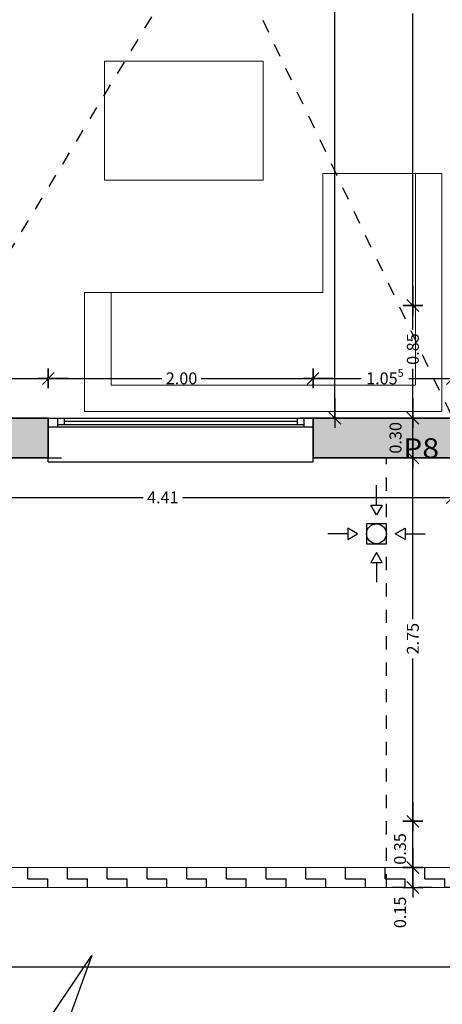
# Model space of a CAD drawing. Units: metres. Extents: x 59.6 to 85.2, y -0.6 to 32.3.
# Drawn here: x 64.1 to 67.3, y 6.8 to 14.3 of the extents above; entities that cross this region are included whole.
import ezdxf

# ---------------------------------------------------------------- set-up
doc = ezdxf.new("R2010")
doc.units = ezdxf.units.M
doc.header["$PDMODE"] = 65
for name, pattern in [('CONTINUA', [0]), ('LINEA_14', [0.25, 0, -0.05, 0, -0.05, 0, -0.05, 0, -0.05, 0, -0.05]), ('PUNKT', [6.35, 0, -6.35])]:
    doc.linetypes.add(name, pattern=pattern)
doc.layers.add('01_PROYECCION1', color=202, linetype='CONTINUA', lineweight=13)
for name, color, linetype in [('_3726', 7, 'Continuous'), ('_3735', 7, 'Continuous'), ('EDIFICIO AISLADO', 240, 'CONTINUA'), ('Standard', 7, 'CONTINUA')]:
    doc.layers.add(name, color=color, linetype=linetype)
doc.layers.add('B_MOBILIARIO', color=7, linetype='CONTINUA', true_color=0x737373)
doc.styles.add('ARIAL', font='ARIAL.TTF')
doc.dimstyles.new('_DIMSTYLE_3', dxfattribs={"dimtxt": 0.09, "dimasz": 0.15, "dimexe": 0, "dimexo": 1e-06, "dimgap": 0.045, "dimtad": 0, "dimrnd": 0.005, "dimzin": 4, "dimdsep": 46, "dimtxsty": 'ARIAL', "dimblk1": 'ALL_ML_STRICH', "dimblk2": 'ALL_ML_STRICH', "dimsah": 1, "dimcen": 0, "dimse1": 1, "dimse2": 1, "dimclrd": 7, "dimclre": 7, "dimclrt": 7, "dimadec": 0, "dimazin": 0, "dimtfac": 1, "dimtdec": 0, "dimtix": 1, "dimtmove": 2, "dimatfit": 3, "dimfxl": 0, "dimtzin": 0, "dimlwd": 0, "dimlwe": -3, "dimarcsym": 0})
doc.dimstyles.new('_DIMSTYLE_6', dxfattribs={"dimtxt": 0.09, "dimasz": 0.15, "dimexe": 0, "dimexo": 1e-06, "dimgap": 0.045, "dimtad": 0, "dimdec": 3, "dimrnd": 0.005, "dimzin": 4, "dimdsep": 46, "dimtxsty": 'ARIAL', "dimblk1": 'ALL_ML_STRICH', "dimblk2": 'ALL_ML_STRICH', "dimsah": 1, "dimcen": 0, "dimse1": 1, "dimse2": 1, "dimclrd": 7, "dimclre": 7, "dimclrt": 7, "dimadec": 0, "dimazin": 0, "dimtfac": 1, "dimtdec": 0, "dimtix": 1, "dimtmove": 2, "dimatfit": 3, "dimfxl": 0, "dimtzin": 0, "dimlwd": 0, "dimlwe": -3, "dimarcsym": 0})
doc.dimstyles.new('_DIMSTYLE_7', dxfattribs={"dimtxt": 0.09, "dimasz": 0.15, "dimexe": 0, "dimexo": 1e-06, "dimgap": 0.045, "dimtad": 2, "dimrnd": 0.005, "dimzin": 4, "dimdsep": 46, "dimtxsty": 'ARIAL', "dimblk1": 'ALL_ML_STRICH', "dimblk2": 'ALL_ML_STRICH', "dimsah": 1, "dimcen": 0, "dimse1": 1, "dimse2": 1, "dimclrd": 7, "dimclre": 7, "dimclrt": 7, "dimadec": 0, "dimazin": 0, "dimtfac": 1, "dimtdec": 0, "dimtix": 1, "dimtmove": 2, "dimatfit": 3, "dimfxl": 0, "dimtvp": 1.2, "dimtzin": 0, "dimlwd": 0, "dimlwe": -3, "dimarcsym": 0})
doc.dimstyles.new('_DIMSTYLE_9', dxfattribs={"dimtxt": 0.09, "dimasz": 0.15, "dimexe": 0, "dimexo": 1e-06, "dimgap": 0.045, "dimtad": 2, "dimrnd": 0.005, "dimzin": 4, "dimdsep": 46, "dimtxsty": 'ARIAL', "dimblk1": 'ALL_ML_STRICH', "dimblk2": 'ALL_ML_STRICH', "dimsah": 1, "dimcen": 0, "dimse1": 1, "dimse2": 1, "dimclrd": 7, "dimclre": 7, "dimclrt": 7, "dimadec": 0, "dimazin": 0, "dimtfac": 1, "dimtdec": 0, "dimtix": 1, "dimtmove": 2, "dimatfit": 3, "dimfxl": 0, "dimtzin": 0, "dimlwd": 0, "dimlwe": -3, "dimarcsym": 0})

# ---------------------------------------------------------------- blocks, each defined once
blk = doc.blocks.new('1F_BAT_$F6', base_point=(0.6, 0))
at = {"layer": 'Standard', "color": 57, "linetype": 'CONTINUA', "lineweight": -3, "true_color": 0x8c8c32}
blk.add_line((1.8, -0.03), (0.6, -0.03), dxfattribs=at)
blk = doc.blocks.new('1F_BAT_$F7', base_point=(0.6, 0))
at = {"layer": 'Standard', "color": 57, "linetype": 'CONTINUA', "lineweight": -3, "true_color": 0x8c8c32}
blk.add_line((0.6, -0.03), (0.6, 0), dxfattribs=at)
blk = doc.blocks.new('1F_BAT_$F8', base_point=(0.6, 0))
at = {"layer": 'Standard', "color": 57, "linetype": 'CONTINUA', "lineweight": -3, "true_color": 0x8c8c32}
blk.add_line((1.8, -0.03), (1.8, 0), dxfattribs=at)
blk = doc.blocks.new('1F_BAT_$F9', base_point=(0.6, 0))
at = {"layer": 'Standard', "color": 37, "linetype": 'CONTINUA', "lineweight": -3, "true_color": 0x6e5a32}
blk.add_line((0.6, 0.23), (1.8, 0.23), dxfattribs=at)
blk = doc.blocks.new('1F_BAT_$F10', base_point=(0.6, 0))
at = {"layer": 'Standard', "color": 37, "linetype": 'CONTINUA', "lineweight": -3, "true_color": 0x6e5a32}
blk.add_line((0.67, 0.25), (1.73, 0.25), dxfattribs=at)
blk = doc.blocks.new('1F_BAT_$F11', base_point=(0.6, 0))
at = {"layer": 'Standard', "color": 4, "linetype": 'CONTINUA', "lineweight": -3}
blk.add_line((0.72, 0.275), (1.68, 0.275), dxfattribs=at)
blk = doc.blocks.new('1F_BAT_$F12', base_point=(0.6, 0))
at = {"layer": 'Standard', "color": 37, "linetype": 'CONTINUA', "lineweight": -3, "true_color": 0x6e5a32}
blk.add_line((1.8, 0.3), (0.6, 0.3), dxfattribs=at)
blk = doc.blocks.new('1F_BAT_$F13', base_point=(0.6, 0))
at = {"layer": 'Standard', "color": 37, "linetype": 'CONTINUA', "lineweight": -3, "true_color": 0x6e5a32}
for p, q in [((0.67, 0.3), (0.67, 0.23)), ((0.72, 0.3), (0.72, 0.25))]:
    blk.add_line(p, q, dxfattribs=at)
at = {"layer": 'Standard', "color": 4, "linetype": 'CONTINUA', "lineweight": -3}
blk.add_lwpolyline([(0.72, 0.3), (0.72, 0.3)], close=True, dxfattribs=at)
blk = doc.blocks.new('1F_BAT_$F14', base_point=(0.6, 0))
at = {"layer": 'Standard', "color": 37, "linetype": 'CONTINUA', "lineweight": -3, "true_color": 0x6e5a32}
for p, q in [((1.68, 0.3), (1.68, 0.25)), ((1.73, 0.3), (1.73, 0.23))]:
    blk.add_line(p, q, dxfattribs=at)
blk = doc.blocks.new('PALMERA', base_point=(0.216, -0.123))
at = {"layer": 'Standard', "color": 253, "linetype": 'CONTINUA', "lineweight": -3, "true_color": 0xb4b496}
for p, q in [((0.208, -0.023), (0.282, 0.087)), ((0.282, 0.087), (0.239, -0.032)), ((0, 0), (0.144, -0.071)), ((0.128, -0.098), (0, 0)), ((0.174, -0.039), (0.12, 0.001)), ((0.12, 0.001), (0.153, -0.054)), ((0.214, -0.116), (0.208, -0.023)), ((0.208, -0.023), (0.239, -0.032)), ((0.239, -0.032), (0.214, -0.116)), ((0.27, -0.063), (0.4, -0.033)), ((0.4, -0.033), (0.286, -0.085)), ((0.153, -0.054), (0.174, -0.039)), ((0.207, -0.109), (0.174, -0.039)), ((0.153, -0.054), (0.207, -0.109)), ((0.2245, -0.1188), (0.27, -0.063)), ((0.286, -0.085), (0.27, -0.063)), ((0.128, -0.098), (0.144, -0.071)), ((0.144, -0.071), (0.2114, -0.123)), ((0.2074, -0.1229), (0.128, -0.098)), ((0.286, -0.085), (0.2352, -0.1184)), ((0.279, -0.093), (0.299, -0.084)), ((0.425, -0.096), (0.279, -0.093)), ((0.299, -0.084), (0.425, -0.096)), ((0.006, -0.15), (0.096, -0.122)), ((0.096, -0.122), (0.216, -0.123)), ((0.1, -0.148), (0.096, -0.122)), ((0.216, -0.123), (0.1, -0.148)), ((0.2, -0.203), (0.219, -0.126)), ((0.214, -0.125), (0.211, -0.1241)), ((0.2124, -0.1238), (0.214, -0.125)), ((0.213, -0.133), (0.2236, -0.1199)), ((0.2181, -0.1296), (0.213, -0.133)), ((0.219, -0.126), (0.23, -0.211)), ((0.2296, -0.1221), (0.2194, -0.1288)), ((0.289, -0.116), (0.221, -0.119)), ((0.221, -0.119), (0.282, -0.141)), ((0.2241, -0.1257), (0.257, -0.204)), ((0.28, -0.193), (0.2248, -0.1252)), ((0.282, -0.141), (0.289, -0.116)), ((0.359, -0.148), (0.289, -0.116)), ((0.1, -0.148), (0.006, -0.15)), ((0.166, -0.152), (0.215, -0.134)), ((0.215, -0.134), (0.179, -0.178)), ((0.282, -0.141), (0.359, -0.148)), ((0.14, -0.212), (0.166, -0.152)), ((0.179, -0.178), (0.166, -0.152)), ((0.179, -0.178), (0.14, -0.212)), ((0.28, -0.193), (0.257, -0.204)), ((0.332, -0.277), (0.28, -0.193)), ((0.197, -0.373), (0.2, -0.203)), ((0.23, -0.211), (0.197, -0.373)), ((0.2, -0.203), (0.23, -0.211)), ((0.257, -0.204), (0.332, -0.277))]:
    blk.add_line(p, q, dxfattribs=at)
blk = doc.blocks.new('OBJETO_COMPLEJO_0')
at = {"layer": 'Standard', "color": 180, "linetype": 'CONTINUA', "lineweight": 25}
for p, q in [((18.9356, 167.7901), (18.7856, 167.7901)), ((19.0106, 167.7901), (18.9356, 167.8334)), ((18.9356, 167.8334), (18.9356, 167.7468)), ((18.9356, 167.7468), (19.0106, 167.7901))]:
    blk.add_line(p, q, dxfattribs=at)
blk = doc.blocks.new('OBJETO_COMPLEJO_1')
at = {"layer": 'Standard', "color": 180, "linetype": 'CONTINUA', "lineweight": 25}
for p, q in [((19.2948, 167.7901), (19.3698, 167.8334)), ((19.3698, 167.7468), (19.2948, 167.7901)), ((19.3698, 167.8334), (19.3698, 167.7468)), ((19.3698, 167.7901), (19.5198, 167.7901))]:
    blk.add_line(p, q, dxfattribs=at)
blk = doc.blocks.new('OBJETO_COMPLEJO_2')
at = {"layer": 'Standard', "color": 180, "linetype": 'CONTINUA', "lineweight": 25}
for p, q in [((19.1527, 168.0072), (19.1527, 168.1572)), ((19.1527, 167.9322), (19.1094, 168.0072)), ((19.1094, 168.0072), (19.196, 168.0072)), ((19.196, 168.0072), (19.1527, 167.9322))]:
    blk.add_line(p, q, dxfattribs=at)
blk = doc.blocks.new('OBJETO_COMPLEJO_3')
at = {"layer": 'Standard', "color": 180, "linetype": 'CONTINUA', "lineweight": 25}
for p, q in [((19.1527, 167.648), (19.1094, 167.573)), ((19.196, 167.573), (19.1527, 167.648)), ((19.1094, 167.573), (19.196, 167.573)), ((19.1527, 167.573), (19.1527, 167.423))]:
    blk.add_line(p, q, dxfattribs=at)
blk = doc.blocks.new('CALDERETA 4 AGUAS', base_point=(19.1527, 167.7901))
at = {"layer": 'Standard', "color": 180, "linetype": 'CONTINUA', "lineweight": 25}
for p, q in [((19.2277, 167.8651), (19.0777, 167.8651)), ((19.0777, 167.8651), (19.0777, 167.7151)), ((19.2277, 167.7151), (19.2277, 167.8651)), ((19.0777, 167.7151), (19.2277, 167.7151))]:
    blk.add_line(p, q, dxfattribs=at)
blk.add_circle((19.1527, 167.7901), 0.075, dxfattribs=at)
for name in ['OBJETO_COMPLEJO_2', 'OBJETO_COMPLEJO_0', 'OBJETO_COMPLEJO_1', 'OBJETO_COMPLEJO_3']:
    blk.add_blockref(name, (0, 0), dxfattribs=at)
blk = doc.blocks.new('ALL_ML_STRICH')
at = {"color": 0, "linetype": 'ByBlock', "lineweight": -2}
for p, q in [((0, -0.5), (0, 0.5)), ((-1, 0), (0.5, 0)), ((-0.3, -0.3), (0.3, 0.3))]:
    blk.add_line(p, q, dxfattribs=at)
blk = doc.blocks.new('*D87')
at = {"layer": '_3726', "color": 7, "linetype": 'CONTINUA', "lineweight": -2}
for p, q in [((63, 10.6836), (65.0709, 10.6836)), ((65.3679, 10.6836), (67.4083, 10.6836))]:
    blk.add_line(p, q, dxfattribs=at)
at = {"layer": 'DEFPOINTS', "color": 7, "linetype": 'CONTINUA', "lineweight": -3}
for p in [(63, 10.9836), (67.4083, 10.9836), (63, 10.6836)]:
    blk.add_point(p, dxfattribs=at)
at = {"layer": '_3726', "color": 7, "linetype": 'CONTINUA', "lineweight": -3, "xscale": 0.15, "yscale": 0.15, "zscale": 0.15, "rotation": 180}
blk.add_blockref('ALL_ML_STRICH', (63, 10.6836), dxfattribs=at)
at = {"layer": '_3726', "color": 7, "linetype": 'CONTINUA', "lineweight": -3, "xscale": 0.15, "yscale": 0.15, "zscale": 0.15}
blk.add_blockref('ALL_ML_STRICH', (67.4083, 10.6836), dxfattribs=at)
at = {"layer": '_3726', "color": 7, "linetype": 'CONTINUA', "lineweight": -3, "insert": (65.2194, 10.6836), "char_height": 0.09, "width": 0.36, "attachment_point": 5, "style": 'ARIAL'}
blk.add_mtext('\\A1;{4.41\\H0.059400;\\S^ ;}', dxfattribs=at)
blk = doc.blocks.new('*D110')
at = {"layer": '_3726', "color": 7, "linetype": 'CONTINUA', "lineweight": -2}
blk.add_line((67.1083, 7.734), (67.1083, 7.884), dxfattribs=at)
at = {"layer": 'DEFPOINTS', "color": 7, "linetype": 'CONTINUA', "lineweight": -3}
for p in [(67.1972, 7.884), (67.0969, 7.734), (67.1083, 7.734)]:
    blk.add_point(p, dxfattribs=at)
at = {"layer": '_3726', "color": 7, "linetype": 'CONTINUA', "lineweight": -3, "xscale": 0.15, "yscale": 0.15, "zscale": 0.15}
for p, rotation in [((67.1083, 7.884), 90), ((67.1083, 7.734), -90.00000000000001)]:
    blk.add_blockref('ALL_ML_STRICH', p, dxfattribs=dict(at, rotation=rotation))
at = {"layer": '_3726', "color": 7, "linetype": 'CONTINUA', "lineweight": -3, "insert": (67.0118, 7.5453), "char_height": 0.09, "width": 0.36, "attachment_point": 5, "rotation": 90, "style": 'ARIAL'}
blk.add_mtext('\\A1;{0.15\\H0.059400;\\S^ ;}', dxfattribs=at)
blk = doc.blocks.new('*D111')
at = {"layer": '_3726', "color": 7, "linetype": 'CONTINUA', "lineweight": -2}
blk.add_line((67.1083, 7.884), (67.1083, 8.234), dxfattribs=at)
at = {"layer": 'DEFPOINTS', "color": 7, "linetype": 'CONTINUA', "lineweight": -3}
for p in [(67.4083, 8.234), (67.1083, 7.884), (67.1972, 7.884)]:
    blk.add_point(p, dxfattribs=at)
at = {"layer": '_3726', "color": 7, "linetype": 'CONTINUA', "lineweight": -3, "xscale": 0.15, "yscale": 0.15, "zscale": 0.15}
for p, rotation in [((67.1083, 8.234), 90), ((67.1083, 7.884), -90.00000000000001)]:
    blk.add_blockref('ALL_ML_STRICH', p, dxfattribs=dict(at, rotation=rotation))
at = {"layer": '_3726', "color": 7, "linetype": 'CONTINUA', "lineweight": -3, "insert": (67.0118, 8.025), "char_height": 0.09, "width": 0.36, "attachment_point": 5, "rotation": 90, "style": 'ARIAL'}
blk.add_mtext('\\A1;{0.35\\H0.059400;\\S^ ;}', dxfattribs=at)
blk = doc.blocks.new('*D112')
at = {"layer": '_3726', "color": 7, "linetype": 'CONTINUA', "lineweight": -2}
for p, q in [((67.1083, 9.7634), (67.1083, 10.9836)), ((67.1083, 8.234), (67.1083, 9.4664))]:
    blk.add_line(p, q, dxfattribs=at)
at = {"layer": 'DEFPOINTS', "color": 7, "linetype": 'CONTINUA', "lineweight": -3}
for p in [(66.3542, 10.9836), (67.1083, 8.234), (67.4083, 8.234)]:
    blk.add_point(p, dxfattribs=at)
at = {"layer": '_3726', "color": 7, "linetype": 'CONTINUA', "lineweight": -3, "xscale": 0.15, "yscale": 0.15, "zscale": 0.15}
for p, rotation in [((67.1083, 10.9836), 90), ((67.1083, 8.234), -90.00000000000001)]:
    blk.add_blockref('ALL_ML_STRICH', p, dxfattribs=dict(at, rotation=rotation))
at = {"layer": '_3726', "color": 7, "linetype": 'CONTINUA', "lineweight": -3, "insert": (67.1083, 9.6149), "char_height": 0.09, "width": 0.36, "attachment_point": 5, "rotation": 90, "style": 'ARIAL'}
blk.add_mtext('\\A1;{2.75\\H0.059400;\\S^ ;}', dxfattribs=at)
blk = doc.blocks.new('*D113')
at = {"layer": '_3726', "color": 7, "linetype": 'CONTINUA', "lineweight": -2}
blk.add_line((67.1083, 10.9836), (67.1083, 11.2836), dxfattribs=at)
at = {"layer": 'DEFPOINTS', "color": 7, "linetype": 'CONTINUA', "lineweight": -3}
for p in [(67.4083, 11.2836), (66.3542, 10.9836), (67.1083, 10.9836)]:
    blk.add_point(p, dxfattribs=at)
at = {"layer": '_3726', "color": 7, "linetype": 'CONTINUA', "lineweight": -3, "xscale": 0.15, "yscale": 0.15, "zscale": 0.15}
for p, rotation in [((67.1083, 11.2836), 90), ((67.1083, 10.9836), -90.00000000000001)]:
    blk.add_blockref('ALL_ML_STRICH', p, dxfattribs=dict(at, rotation=rotation))
at = {"layer": '_3726', "color": 7, "linetype": 'CONTINUA', "lineweight": -3, "insert": (66.9775, 11.134), "char_height": 0.09, "width": 0.36, "attachment_point": 5, "rotation": 90, "style": 'ARIAL'}
blk.add_mtext('\\A1;{0.30\\H0.059400;\\S^ ;}', dxfattribs=at)
blk = doc.blocks.new('*D114')
at = {"layer": '_3726', "color": 7, "linetype": 'CONTINUA', "lineweight": -2}
for p, q in [((67.1083, 11.9537), (67.1083, 12.1345)), ((67.1083, 11.2836), (67.1083, 11.6567))]:
    blk.add_line(p, q, dxfattribs=at)
at = {"layer": 'DEFPOINTS', "color": 7, "linetype": 'CONTINUA', "lineweight": -3}
for p in [(67.4083, 12.1345), (67.1083, 11.2836), (67.4083, 11.2836)]:
    blk.add_point(p, dxfattribs=at)
at = {"layer": '_3726', "color": 7, "linetype": 'CONTINUA', "lineweight": -3, "xscale": 0.15, "yscale": 0.15, "zscale": 0.15}
for p, rotation in [((67.1083, 12.1345), 90), ((67.1083, 11.2836), -90.00000000000001)]:
    blk.add_blockref('ALL_ML_STRICH', p, dxfattribs=dict(at, rotation=rotation))
at = {"layer": '_3726', "color": 7, "linetype": 'CONTINUA', "lineweight": -3, "insert": (67.1083, 11.8052), "char_height": 0.09, "width": 0.36, "attachment_point": 5, "rotation": 90, "style": 'ARIAL'}
blk.add_mtext('\\A1;{0.85\\H0.059400;\\S^ ;}', dxfattribs=at)
blk = doc.blocks.new('*D115')
at = {"layer": '_3726', "color": 7, "linetype": 'CONTINUA', "lineweight": -2}
for p, q in [((67.1083, 14.6391), (67.1083, 16.8333)), ((67.1083, 12.1345), (67.1083, 14.3421))]:
    blk.add_line(p, q, dxfattribs=at)
at = {"layer": 'DEFPOINTS', "color": 7, "linetype": 'CONTINUA', "lineweight": -3}
for p in [(67.4083, 16.8333), (67.1083, 12.1345), (67.4083, 12.1345)]:
    blk.add_point(p, dxfattribs=at)
at = {"layer": '_3726', "color": 7, "linetype": 'CONTINUA', "lineweight": -3, "xscale": 0.15, "yscale": 0.15, "zscale": 0.15}
for p, rotation in [((67.1083, 16.8333), 90), ((67.1083, 12.1345), -90.00000000000001)]:
    blk.add_blockref('ALL_ML_STRICH', p, dxfattribs=dict(at, rotation=rotation))
at = {"layer": '_3726', "color": 7, "linetype": 'CONTINUA', "lineweight": -3, "insert": (67.1083, 14.4906), "char_height": 0.09, "width": 0.36, "attachment_point": 5, "rotation": 90, "style": 'ARIAL'}
blk.add_mtext('\\A1;{4.70\\H0.059400;\\S^ ;}', dxfattribs=at)
blk = doc.blocks.new('*D119')
at = {"layer": '_3726', "color": 7, "linetype": 'CONTINUA', "lineweight": -2}
for p, q in [((63, 7.134), (68.3477, 7.134)), ((68.7077, 7.134), (74.05, 7.134))]:
    blk.add_line(p, q, dxfattribs=at)
at = {"layer": 'DEFPOINTS', "color": 7, "linetype": 'CONTINUA', "lineweight": -3}
for p in [(63, 7.734), (74.05, 7.734), (63, 7.134)]:
    blk.add_point(p, dxfattribs=at)
at = {"layer": '_3726', "color": 7, "linetype": 'CONTINUA', "lineweight": -3, "xscale": 0.15, "yscale": 0.15, "zscale": 0.15, "rotation": 180}
blk.add_blockref('ALL_ML_STRICH', (63, 7.134), dxfattribs=at)
at = {"layer": '_3726', "color": 7, "linetype": 'CONTINUA', "lineweight": -3, "xscale": 0.15, "yscale": 0.15, "zscale": 0.15}
blk.add_blockref('ALL_ML_STRICH', (74.05, 7.134), dxfattribs=at)
at = {"layer": '_3726', "color": 7, "linetype": 'CONTINUA', "lineweight": -3, "insert": (68.5277, 7.134), "char_height": 0.09, "width": 0.45, "attachment_point": 5, "style": 'ARIAL'}
blk.add_mtext('\\A1;{11.05\\H0.059400;\\S^ ;}', dxfattribs=at)
blk = doc.blocks.new('*D157')
at = {"layer": '_3726', "color": 7, "linetype": 'CONTINUA', "lineweight": -2}
for p, q in [((66.5196, 14.8387), (66.5196, 18.0835)), ((66.5196, 11.2836), (66.5196, 14.5417))]:
    blk.add_line(p, q, dxfattribs=at)
at = {"layer": 'DEFPOINTS', "color": 7, "linetype": 'CONTINUA', "lineweight": -3}
for p in [(67.8394, 18.0835), (66.5196, 11.2836), (66.7852, 11.2836)]:
    blk.add_point(p, dxfattribs=at)
at = {"layer": '_3726', "color": 7, "linetype": 'CONTINUA', "lineweight": -3, "xscale": 0.15, "yscale": 0.15, "zscale": 0.15}
for p, rotation in [((66.5196, 18.0835), 90), ((66.5196, 11.2836), -90.00000000000001)]:
    blk.add_blockref('ALL_ML_STRICH', p, dxfattribs=dict(at, rotation=rotation))
at = {"layer": '_3726', "color": 7, "linetype": 'CONTINUA', "lineweight": -3, "insert": (66.5196, 14.6902), "char_height": 0.09, "width": 0.36, "attachment_point": 5, "rotation": 90, "style": 'ARIAL'}
blk.add_mtext('\\A1;{6.80\\H0.059400;\\S^ ;}', dxfattribs=at)
blk = doc.blocks.new('*D196')
at = {"layer": '_3726', "color": 7, "linetype": 'CONTINUA', "lineweight": -2}
for p, q in [((63.3, 11.5836), (63.6628, 11.5836)), ((64.0228, 11.5836), (64.3542, 11.5836))]:
    blk.add_line(p, q, dxfattribs=at)
at = {"layer": 'DEFPOINTS', "color": 7, "linetype": 'CONTINUA', "lineweight": -3}
for p in [(63.3, 11.5836), (63.3, 11.2836), (64.3542, 11.2836)]:
    blk.add_point(p, dxfattribs=at)
at = {"layer": '_3726', "color": 7, "linetype": 'CONTINUA', "lineweight": -3, "xscale": 0.15, "yscale": 0.15, "zscale": 0.15, "rotation": 180}
blk.add_blockref('ALL_ML_STRICH', (63.3, 11.5836), dxfattribs=at)
at = {"layer": '_3726', "color": 7, "linetype": 'CONTINUA', "lineweight": -3, "xscale": 0.15, "yscale": 0.15, "zscale": 0.15}
blk.add_blockref('ALL_ML_STRICH', (64.3542, 11.5836), dxfattribs=at)
at = {"layer": '_3726', "color": 7, "linetype": 'CONTINUA', "lineweight": -3, "insert": (63.8428, 11.5836), "char_height": 0.09, "width": 0.45, "attachment_point": 5, "style": 'ARIAL'}
blk.add_mtext('\\A1;{1.05\\H0.059400;\\S5^ ;}', dxfattribs=at)
blk = doc.blocks.new('*D197')
at = {"layer": '_3726', "color": 7, "linetype": 'CONTINUA', "lineweight": -2}
for p, q in [((64.3542, 11.5836), (65.2123, 11.5836)), ((65.5093, 11.5836), (66.3542, 11.5836))]:
    blk.add_line(p, q, dxfattribs=at)
at = {"layer": 'DEFPOINTS', "color": 7, "linetype": 'CONTINUA', "lineweight": -3}
for p in [(64.3542, 11.5836), (64.3542, 11.2836), (66.3542, 11.2836)]:
    blk.add_point(p, dxfattribs=at)
at = {"layer": '_3726', "color": 7, "linetype": 'CONTINUA', "lineweight": -3, "xscale": 0.15, "yscale": 0.15, "zscale": 0.15, "rotation": 180}
blk.add_blockref('ALL_ML_STRICH', (64.3542, 11.5836), dxfattribs=at)
at = {"layer": '_3726', "color": 7, "linetype": 'CONTINUA', "lineweight": -3, "xscale": 0.15, "yscale": 0.15, "zscale": 0.15}
blk.add_blockref('ALL_ML_STRICH', (66.3542, 11.5836), dxfattribs=at)
at = {"layer": '_3726', "color": 7, "linetype": 'CONTINUA', "lineweight": -3, "insert": (65.3608, 11.5836), "char_height": 0.09, "width": 0.36, "attachment_point": 5, "style": 'ARIAL'}
blk.add_mtext('\\A1;{2.00\\H0.059400;\\S^ ;}', dxfattribs=at)
blk = doc.blocks.new('*D198')
at = {"layer": '_3726', "color": 7, "linetype": 'CONTINUA', "lineweight": -2}
for p, q in [((66.3542, 11.5836), (66.7169, 11.5836)), ((67.0769, 11.5836), (67.4083, 11.5836))]:
    blk.add_line(p, q, dxfattribs=at)
at = {"layer": 'DEFPOINTS', "color": 7, "linetype": 'CONTINUA', "lineweight": -3}
for p in [(66.3542, 11.5836), (66.3542, 11.2836), (67.4083, 11.2836)]:
    blk.add_point(p, dxfattribs=at)
at = {"layer": '_3726', "color": 7, "linetype": 'CONTINUA', "lineweight": -3, "xscale": 0.15, "yscale": 0.15, "zscale": 0.15, "rotation": 180}
blk.add_blockref('ALL_ML_STRICH', (66.3542, 11.5836), dxfattribs=at)
at = {"layer": '_3726', "color": 7, "linetype": 'CONTINUA', "lineweight": -3, "xscale": 0.15, "yscale": 0.15, "zscale": 0.15}
blk.add_blockref('ALL_ML_STRICH', (67.4083, 11.5836), dxfattribs=at)
at = {"layer": '_3726', "color": 7, "linetype": 'CONTINUA', "lineweight": -3, "insert": (66.8969, 11.5836), "char_height": 0.09, "width": 0.45, "attachment_point": 5, "style": 'ARIAL'}
blk.add_mtext('\\A1;{1.05\\H0.059400;\\S5^ ;}', dxfattribs=at)

msp = doc.modelspace()

# ---------------------------------------------------------------- hatches: boundary and pattern name
at = {"layer": '_3735', "linetype": 'CONTINUA', "lineweight": 25, "true_color": 0xababab}
for points in [[(63.3, 10.9836), (64.3542, 10.9836), (64.3542, 11.2836), (63.3, 11.2836)], [(66.3542, 10.9836), (67.4083, 10.9836), (67.4083, 11.2836), (66.3542, 11.2836)]]:
    msp.add_hatch(color=253, dxfattribs=at).paths.add_polyline_path(points)
at = {"layer": '_3735', "linetype": 'CONTINUA', "lineweight": 25}
h = msp.add_hatch(dxfattribs=at)
h.set_pattern_fill('TRAMA', color=2, scale=0.15, style=0, pattern_type=2)
h.set_pattern_definition([(0, (0.3, 0.3), (0.15, 0.15), [0.15, -0.15]), (90, (0.3, 0.3), (-0.15, 0.15), [0.15, -0.15])])
h.paths.add_polyline_path([(63.15, 7.734), (73.15, 7.734), (73.15, 7.884), (63.15, 7.884)], flags=0)

# ---------------------------------------------------------------- linework, layer by layer
at = {"layer": '01_PROYECCION1', "color": 7, "linetype": 'CONTINUA', "lineweight": 13}
for points in [[(64.7783, 13.9836), (64.7783, 13.0836), (65.9783, 13.0836), (65.9783, 13.9836), (64.7783, 13.9836)], [(64.6283, 12.2336), (66.4283, 12.2336), (66.4283, 13.1336), (67.3283, 13.1336), (67.3283, 11.3336), (64.6283, 11.3336), (64.6283, 12.2336)]]:
    msp.add_lwpolyline(points, close=True, dxfattribs=at)
msp.add_lwpolyline([(64.8283, 12.2336), (64.8283, 11.5336), (67.1283, 11.5336), (67.1283, 13.1336)], dxfattribs=at)
at = {"layer": '_3735', "color": 2, "linetype": 'CONTINUA', "lineweight": 35}
for p, q in [((64.3542, 11.2836), (63.3, 11.2836)), ((64.3542, 11.2836), (64.3542, 10.9836)), ((66.3542, 10.9836), (66.3542, 11.2836)), ((67.4083, 11.2836), (66.3542, 11.2836)), ((63.3, 10.9836), (64.3542, 10.9836)), ((66.3542, 10.9836), (67.4083, 10.9836))]:
    msp.add_line(p, q, dxfattribs=at)
at = {"layer": '_3735', "color": 180, "linetype": 'PUNKT', "lineweight": -3}
for p, q in [((66.3542, 11.2836), (64.3542, 11.2836)), ((64.3542, 11.2836), (64.3542, 10.9836)), ((66.3542, 10.9836), (66.3542, 11.2836)), ((64.3542, 10.9836), (66.3542, 10.9836))]:
    msp.add_line(p, q, dxfattribs=at)
at = {"layer": '_3735', "color": 2, "linetype": 'CONTINUA', "lineweight": 15}
for p, q in [((73.15, 7.884), (63.15, 7.884)), ((63.15, 7.734), (73.15, 7.734))]:
    msp.add_line(p, q, dxfattribs=at)
at = {"layer": 'B_MOBILIARIO', "linetype": 'LINEA_14'}
for p, q in [((67.4083, 18.0836), (63.3, 11.2836)), ((64.1685, 18.0836), (67.4083, 11.2836)), ((66.9083, 7.734), (66.9083, 10.9836)), ((74.05, 7.734), (66.9083, 7.734))]:
    msp.add_line(p, q, dxfattribs=at)

# ---------------------------------------------------------------- block references
at = {"layer": 'EDIFICIO AISLADO', "color": 4, "linetype": 'CONTINUA', "lineweight": 18, "zscale": 1.272727272727273}
for name, p, xscale in [('1F_BAT_$F12', (66.3542, 10.9836, 3.9), -1.666666666666667), ('1F_BAT_$F14', (65.5542, 10.9836, 3.9), -0.9999999999999709), ('1F_BAT_$F11', (66.4542, 10.9836, 3.9), -1.833333328676721), ('1F_BAT_$F13', (66.3542, 10.9836, 3.9), -1.000000000000058), ('1F_BAT_$F9', (66.3542, 10.9836, 3.9), -1.666666666666667), ('1F_BAT_$F10', (66.407, 10.9836, 3.9), -1.754716978904065), ('1F_BAT_$F8', (66.3542, 10.9836, 3.9), -1.666666666666667), ('1F_BAT_$F6', (66.3542, 10.9836, 3.9), -1.666666666666667), ('1F_BAT_$F7', (66.3542, 10.9836, 3.9), -1.666666666666667)]:
    msp.add_blockref(name, p, dxfattribs=dict(at, xscale=xscale))
at = {"layer": 'Standard', "color": 172, "linetype": 'CONTINUA', "lineweight": 25, "true_color": 0x0000b3}
msp.add_blockref('CALDERETA 4 AGUAS', (66.8333, 10.4086), dxfattribs=at)
at = {"layer": 'Standard', "color": 253, "linetype": 'CONTINUA', "lineweight": 13, "true_color": 0xb4b496, "xscale": 4.5, "yscale": 4.5}
msp.add_blockref('PALMERA', (64.3855, 6.275), dxfattribs=at)

# ---------------------------------------------------------------- texts
at = {"layer": 'Standard', "color": 7, "linetype": 'CONTINUA', "lineweight": -3, "insert": (67.0348, 10.9808), "char_height": 0.15, "width": 0.341213, "attachment_point": 7, "style": 'ARIAL'}
msp.add_mtext('\\W1.12;P8', dxfattribs=at)

# ---------------------------------------------------------------- dimensions: what is measured, and where the dimension line sits
at = {"layer": '_3726', "color": 7, "linetype": 'CONTINUA', "lineweight": -3}
for base, p1, p2, dimstyle, picture, middle in [((66.5196, 18.0835), (66.7852, 11.2836), (67.8394, 18.0835), '_DIMSTYLE_3', '*D157', (66.5196, 14.6902)), ((67.1083, 16.8333), (67.4083, 12.1345), (67.4083, 16.8333), '_DIMSTYLE_3', '*D115', (67.1083, 14.4906)), ((67.1083, 12.1345), (67.4083, 11.2836), (67.4083, 12.1345), '_DIMSTYLE_3', '*D114', (67.1083, 11.8052)), ((67.1083, 11.2836), (66.3542, 10.9836), (67.4083, 11.2836), '_DIMSTYLE_7', '*D113', (66.9775, 11.134)), ((67.1083, 10.9836), (67.4083, 8.234), (66.3542, 10.9836), '_DIMSTYLE_3', '*D112', (67.1083, 9.6149)), ((67.1083, 8.234), (67.1972, 7.884), (67.4083, 8.234), '_DIMSTYLE_9', '*D111', (67.0118, 8.025)), ((67.1083, 7.884), (67.0969, 7.734), (67.1972, 7.884), '_DIMSTYLE_7', '*D110', (67.0118, 7.5453))]:
    dim = msp.add_linear_dim(base=base, p1=p1, p2=p2, angle=90, dimstyle=dimstyle, override={"dimpost": '<>', "dimclrd": 7, "dimclre": 7, "dimclrt": 7, "dimlwd": 0, "dimlwe": 65533}, dxfattribs=at)
    dim.commit()
    dim.dimension.update_dxf_attribs({"geometry": picture, "text_midpoint": middle, "dimtype": 160})
for base, p1, p2, dimstyle, picture, middle in [((64.3542, 11.5836), (63.3, 11.2836), (64.3542, 11.2836), '_DIMSTYLE_6', '*D196', (63.8428, 11.5836)), ((66.3542, 11.5836), (64.3542, 11.2836), (66.3542, 11.2836), '_DIMSTYLE_3', '*D197', (65.3608, 11.5836)), ((67.4083, 11.5836), (66.3542, 11.2836), (67.4083, 11.2836), '_DIMSTYLE_6', '*D198', (66.8969, 11.5836)), ((67.4083, 10.6836), (63, 10.9836), (67.4083, 10.9836), '_DIMSTYLE_3', '*D87', (65.2194, 10.6836)), ((74.05, 7.134), (63, 7.734), (74.05, 7.734), '_DIMSTYLE_3', '*D119', (68.5277, 7.134))]:
    dim = msp.add_linear_dim(base=base, p1=p1, p2=p2, dimstyle=dimstyle, override={"dimpost": '<>', "dimclrd": 7, "dimclre": 7, "dimclrt": 7, "dimlwd": 0, "dimlwe": 65533}, dxfattribs=at)
    dim.commit()
    dim.dimension.update_dxf_attribs({"geometry": picture, "text_midpoint": middle, "dimtype": 160})

doc.saveas('drawing.dxf')
